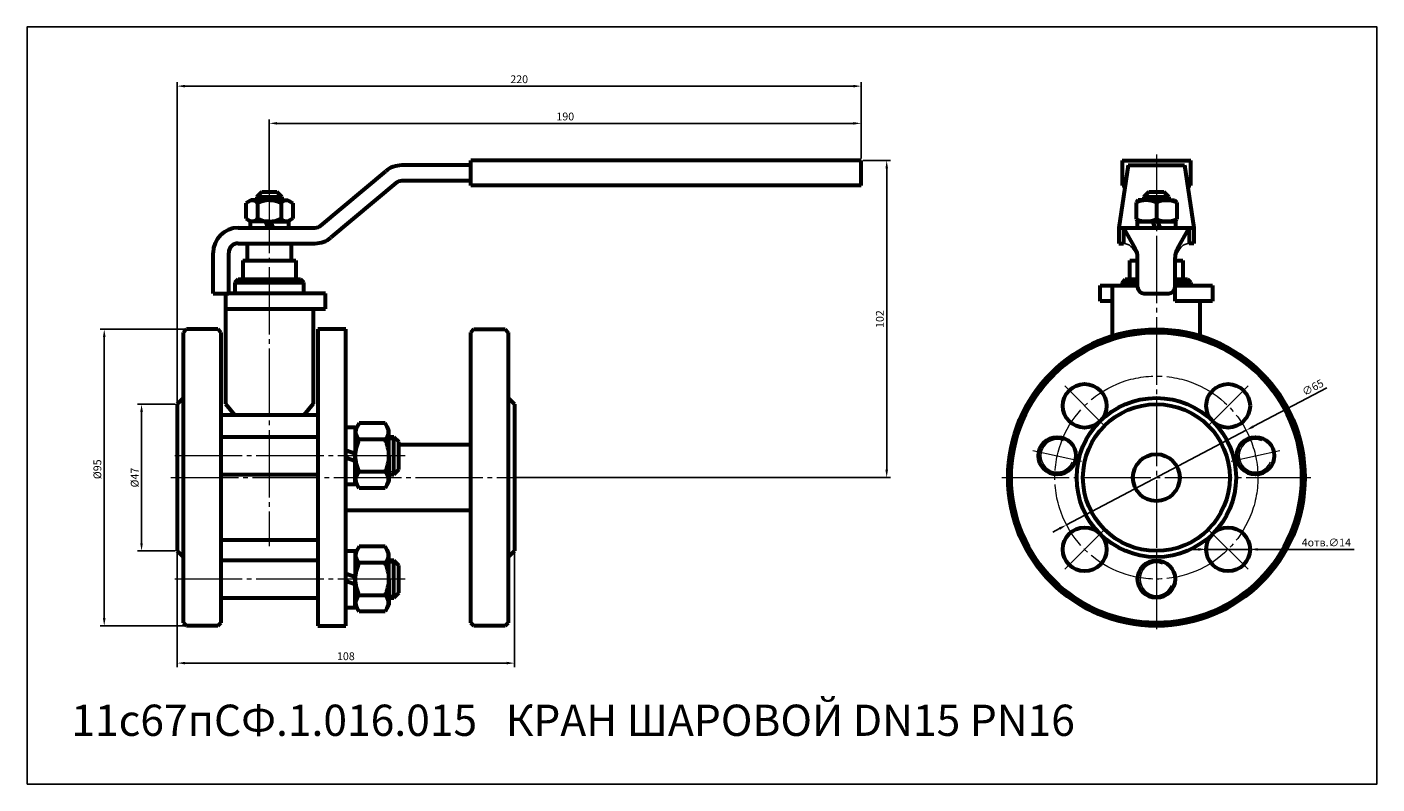
# Model space of a CAD drawing. Units: millimetres. Extents: x -199 to 233, y -98 to 144.
import ezdxf

# ---------------------------------------------------------------- set-up
doc = ezdxf.new("R2010")
doc.units = ezdxf.units.MM
for name, pattern in [('K5LT_AXLED', [26.08794, 21.58794, -1.5, 1.5, -1.5]), ('K5LT_BASIC', [0]), ('K5LT_THIN', [0])]:
    doc.linetypes.add(name, pattern=pattern)
doc.dimstyles.new('ISO-25', dxfattribs={"dimtxt": 2.5, "dimasz": 2.5, "dimexe": 1.25, "dimexo": 0.625, "dimtad": 1, "dimtxsty": 'Standard', "dimcen": 2.5, "dimadec": 0, "dimazin": 0, "dimtfac": 1, "dimtmove": 0, "dimatfit": 3, "dimfxl": 1, "dimarcsym": 0})

# ---------------------------------------------------------------- blocks, each defined once
blk = doc.blocks.new('*D17')
at = {"color": 0, "lineweight": -2}
for p, q in [((-151.62, 23.5), (-163.66, 23.5)), ((-162.41, 21), (-162.41, -21)), ((-151.62, -23.5), (-163.66, -23.5))]:
    blk.add_line(p, q, dxfattribs=at)
at = {"color": 0}
for points in [[(-162.83, 21), (-161.99, 21), (-162.41, 23.5)], [(-162.83, -21), (-161.99, -21), (-162.41, -23.5)]]:
    blk.add_solid(points, dxfattribs=at)
at = {"layer": 'Defpoints', "color": 0}
for p in [(-151, 23.5), (-162.41, -23.5), (-151, -23.5)]:
    blk.add_point(p, dxfattribs=at)
at = {"color": 0, "insert": (-164.28, 0), "char_height": 2.5, "attachment_point": 5, "rotation": 90}
blk.add_mtext('%%C47', dxfattribs=at)
blk = doc.blocks.new('*D18')
at = {"color": 0, "lineweight": -2}
for p, q in [((-148.62, 47.5), (-175.61, 47.5)), ((-174.36, 45), (-174.36, -45)), ((-148.62, -47.5), (-175.61, -47.5))]:
    blk.add_line(p, q, dxfattribs=at)
at = {"color": 0}
for points in [[(-174.78, 45), (-173.94, 45), (-174.36, 47.5)], [(-174.78, -45), (-173.94, -45), (-174.36, -47.5)]]:
    blk.add_solid(points, dxfattribs=at)
at = {"layer": 'Defpoints', "color": 0}
for p in [(-148, 47.5), (-174.36, -47.5), (-148, -47.5)]:
    blk.add_point(p, dxfattribs=at)
at = {"color": 0, "insert": (-176.23, 2.66), "char_height": 2.5, "attachment_point": 5, "rotation": 90}
blk.add_mtext('%%C95', dxfattribs=at)
blk = doc.blocks.new('*D19')
at = {"color": 0, "lineweight": -2}
for p, q in [((-151, -24.12), (-151, -60.65)), ((-43, -24.12), (-43, -60.65)), ((-148.5, -59.4), (-45.5, -59.4))]:
    blk.add_line(p, q, dxfattribs=at)
at = {"color": 0}
for points in [[(-148.5, -58.98), (-148.5, -59.81), (-151, -59.4)], [(-45.5, -58.98), (-45.5, -59.81), (-43, -59.4)]]:
    blk.add_solid(points, dxfattribs=at)
at = {"layer": 'Defpoints', "color": 0}
for p in [(-151, -23.5), (-43, -23.5), (-43, -59.4)]:
    blk.add_point(p, dxfattribs=at)
at = {"color": 0, "insert": (-97, -57.52), "char_height": 2.5, "attachment_point": 5}
blk.add_mtext('108', dxfattribs=at)
blk = doc.blocks.new('*D20')
at = {"color": 0, "lineweight": -2}
for p, q in [((68.62, 101.5), (77.41, 101.5)), ((76.16, 99), (76.16, 2.5)), ((-42.38, 0), (77.41, 0))]:
    blk.add_line(p, q, dxfattribs=at)
at = {"color": 0}
for points in [[(75.75, 99), (76.58, 99), (76.16, 101.5)], [(75.75, 2.5), (76.58, 2.5), (76.16, 0)]]:
    blk.add_solid(points, dxfattribs=at)
at = {"layer": 'Defpoints', "color": 0}
for p in [(68, 101.5), (-43, 0), (76.16, 0)]:
    blk.add_point(p, dxfattribs=at)
at = {"color": 0, "insert": (74.29, 50.75), "char_height": 2.5, "attachment_point": 5, "rotation": 90}
blk.add_mtext('102', dxfattribs=at)
blk = doc.blocks.new('*D21')
at = {"color": 0, "lineweight": -2}
for p, q in [((-121.5, 92.12), (-121.5, 114.68)), ((65.5, 113.43), (-119, 113.43)), ((68, 102.12), (68, 114.68))]:
    blk.add_line(p, q, dxfattribs=at)
at = {"color": 0}
for points in [[(-119, 113.84), (-119, 113.01), (-121.5, 113.43)], [(65.5, 113.84), (65.5, 113.01), (68, 113.43)]]:
    blk.add_solid(points, dxfattribs=at)
at = {"layer": 'Defpoints', "color": 0}
for p in [(-121.5, 113.43), (68, 101.5), (-121.5, 91.5)]:
    blk.add_point(p, dxfattribs=at)
at = {"color": 0, "insert": (-26.75, 115.3), "char_height": 2.5, "attachment_point": 5}
blk.add_mtext('190', dxfattribs=at)
blk = doc.blocks.new('*D22')
at = {"color": 0, "lineweight": -2}
for p, q in [((-151, 24.13), (-151, 126.59)), ((68, 102.12), (68, 126.59)), ((65.5, 125.34), (-148.5, 125.34))]:
    blk.add_line(p, q, dxfattribs=at)
at = {"color": 0}
for points in [[(-148.5, 125.76), (-148.5, 124.93), (-151, 125.34)], [(65.5, 125.76), (65.5, 124.93), (68, 125.34)]]:
    blk.add_solid(points, dxfattribs=at)
at = {"layer": 'Defpoints', "color": 0}
for p in [(-151, 125.34), (68, 101.5), (-151, 23.5)]:
    blk.add_point(p, dxfattribs=at)
at = {"color": 0, "insert": (-41.5, 127.22), "char_height": 2.5, "attachment_point": 5}
blk.add_mtext('220', dxfattribs=at)
blk = doc.blocks.new('*D23')
at = {"color": 0, "lineweight": -2}
for p, q in [((217.12, 28.75), (193.47, 16.31)), ((133.74, -15.14), (191.26, 15.14)), ((131.53, -16.31), (129.32, -17.47))]:
    blk.add_line(p, q, dxfattribs=at)
at = {"color": 0}
for points in [[(193.28, 16.67), (193.66, 15.94), (191.26, 15.14)], [(131.34, -15.94), (131.72, -16.67), (133.74, -15.14)]]:
    blk.add_solid(points, dxfattribs=at)
at = {"layer": 'Defpoints', "color": 0}
for p in [(191.26, 15.14), (133.74, -15.14)]:
    blk.add_point(p, dxfattribs=at)
at = {"color": 0, "insert": (212.74, 28.57), "char_height": 2.5, "attachment_point": 5, "rotation": 27.7661}
blk.add_mtext('∅65', dxfattribs=at)
blk = doc.blocks.new('*D24')
at = {"color": 0, "lineweight": -2}
for p, q in [((175.98, -22.98), (173.48, -22.98)), ((178.48, -22.98), (192.48, -22.98)), ((225.88, -22.98), (194.98, -22.98))]:
    blk.add_line(p, q, dxfattribs=at)
at = {"color": 0}
for points in [[(175.98, -22.56), (175.98, -23.4), (178.48, -22.98)], [(194.98, -22.56), (194.98, -23.4), (192.48, -22.98)]]:
    blk.add_solid(points, dxfattribs=at)
at = {"layer": 'Defpoints', "color": 0}
for p in [(178.48, -22.98), (192.48, -22.98)]:
    blk.add_point(p, dxfattribs=at)
at = {"color": 0, "insert": (216.92, -21.11), "char_height": 2.5, "attachment_point": 5}
blk.add_mtext('4отв.∅14', dxfattribs=at)

msp = doc.modelspace()

# ---------------------------------------------------------------- linework, layer by layer
at = {"color": 7, "linetype": 'K5LT_BASIC', "lineweight": 60}
for p, q in [((-57, 100), (-79.073, 100)), ((68, 101.5), (-57, 101.5)), ((-57, 93.5), (-57, 101.5)), ((68, 93.5), (68, 101.5)), ((153.5, 100), (150.5, 80)), ((151.5, 101.5), (173.5, 101.5)), ((151.5, 101.5), (151.5, 93.5)), ((153.5, 100), (171.5, 100)), ((171.5, 100), (174.5, 80)), ((173.5, 93.5), (173.5, 101.5)), ((-104.983, 80.702), (-84.215, 98.128)), ((-125.5, 89.9), (-123.9, 91.5)), ((-123.9, 91.5), (-119.1, 91.5)), ((-119.1, 91.5), (-117.5, 89.9)), ((-81.001, 94.298), (-101.769, 76.872)), ((-57, 95), (-79.073, 95)), ((68, 93.5), (-57, 93.5)), ((151.5, 93.5), (152.525, 93.5)), ((158.5, 89.9), (160.1, 91.5)), ((160.1, 91.5), (164.9, 91.5)), ((164.9, 91.5), (166.5, 89.9)), ((172.475, 93.5), (173.5, 93.5)), ((-127.35, 88.8), (-129.006, 87.844)), ((-129.006, 87.844), (-129.006, 82.956)), ((-121.5, 88.8), (-127.35, 88.8)), ((-125.5, 89.9), (-125.5, 88.8)), ((-125.5, 89.9), (-117.5, 89.9)), ((-125.253, 87.844), (-125.253, 82.956)), ((-121.5, 88.8), (-115.65, 88.8)), ((-117.747, 87.844), (-117.747, 82.956)), ((-117.5, 89.9), (-117.5, 88.8)), ((-115.65, 88.8), (-113.994, 87.844)), ((-113.994, 87.844), (-113.994, 82.956)), ((156.65, 88.8), (156, 88.078)), ((156, 88.078), (156, 82.722)), ((162.5, 88.8), (156.65, 88.8)), ((158.5, 89.9), (166.5, 89.9)), ((158.5, 89.9), (158.5, 88.8)), ((162.5, 88.8), (168.35, 88.8)), ((162.5, 88.078), (162.5, 82.722)), ((166.5, 89.9), (166.5, 88.8)), ((168.35, 88.8), (169, 88.078)), ((169, 88.078), (169, 82.722)), ((-129.006, 82.956), (-127.35, 82)), ((-113.994, 82.956), (-115.65, 82)), ((156, 82.722), (156.65, 82)), ((169, 82.722), (168.35, 82)), ((-131.5, 80), (-106.912, 80)), ((-121.5, 82), (-127.6, 82)), ((-127.6, 82), (-127.6, 80)), ((-121.881, 80), (-122.609, 82)), ((-121.5, 82), (-115.4, 82)), ((-121.119, 82), (-120.391, 80)), ((-115.4, 82), (-115.4, 80)), ((150.5, 80), (150.5, 75)), ((150.5, 80), (174.5, 80)), ((152, 80), (152, 75)), ((152, 80), (155.729, 73.37)), ((162.5, 82), (156.4, 82)), ((156.4, 82), (156.4, 80)), ((156.65, 82), (162.5, 82)), ((162.119, 80), (161.391, 82)), ((162.5, 82), (168.6, 82)), ((168.35, 82), (162.5, 82)), ((162.881, 82), (163.609, 80)), ((168.6, 82), (168.6, 80)), ((169.271, 73.37), (173, 80)), ((173, 80), (173, 75)), ((174.5, 80), (174.5, 75)), ((-131.5, 75), (-106.912, 75)), ((-128.5, 69.5), (-128.5, 75)), ((-114.5, 75), (-114.5, 69.5)), ((150.5, 75), (152, 75)), ((174.5, 75), (173, 75)), ((-139.5, 59), (-139.5, 72)), ((-134.5, 59), (-134.5, 72)), ((-130, 69.5), (-113, 69.5)), ((-130, 69.5), (-130, 63.5)), ((-113, 69.5), (-113, 63.5)), ((154, 63.5), (154, 69.5)), ((154, 69.5), (156.5, 69.5)), ((156.5, 61), (156.5, 70.428)), ((168.5, 61), (168.5, 70.428)), ((168.5, 69.5), (171, 69.5)), ((171, 69.5), (171, 63.5)), ((-131.5, 63.5), (-132.5, 62.5)), ((-132.5, 62.5), (-132.5, 59)), ((-132.5, 62.5), (-110.5, 62.5)), ((-131.5, 63.5), (-111.5, 63.5)), ((-111.5, 63.5), (-110.5, 62.5)), ((-110.5, 59), (-110.5, 62.5)), ((144.5, 56.5), (144.5, 61.5)), ((144.5, 61.5), (156.5, 61.5)), ((148.5, 45.267), (148.5, 61.5)), ((151.5, 62.5), (152.5, 63.5)), ((151.5, 62.5), (156.5, 62.5)), ((151.5, 62.5), (151.5, 61.5)), ((152.5, 63.5), (156.5, 63.5)), ((168.5, 63.5), (172.5, 63.5)), ((168.5, 62.5), (173.5, 62.5)), ((168.5, 61.5), (180.5, 61.5)), ((168.5, 56.5), (168.5, 61.5)), ((172.5, 63.5), (173.5, 62.5)), ((173.5, 62.5), (173.5, 61.5)), ((180.5, 61.5), (180.5, 56.5)), ((-139.5, 59), (-134.5, 59)), ((-135.5, 59), (-135.5, 23.575)), ((-103.5, 59), (-134.5, 59)), ((-103.5, 54), (-103.5, 59)), ((148.5, 56.5), (144.5, 56.5)), ((158.5, 59), (166.5, 59)), ((180.5, 56.5), (168.5, 56.5)), ((176.5, 45.267), (176.5, 56.5)), ((-135.5, 54), (-103.5, 54)), ((-107.5, 54), (-107.5, 23.575)), ((-148, 47.5), (-149, 46.5)), ((-149, -46.5), (-149, 46.5)), ((-138, 47.5), (-148, 47.5)), ((-137, 46.5), (-138, 47.5)), ((-137, 46.5), (-137, -46.5)), ((-97, 47.5), (-106, 47.5)), ((-106, 47.5), (-106, -47.5)), ((-97, -47.5), (-97, 47.5)), ((-56, 47.5), (-57, 46.5)), ((-57, -46.5), (-57, 46.5)), ((-56, 47.5), (-46, 47.5)), ((-46, 47.5), (-45, 46.5)), ((-45, 46.5), (-45, -46.5)), ((-149, 25.5), (-151, 23.5)), ((-151, 23.5), (-151, -23.5)), ((-135.5, 23.575), (-132.5, 20)), ((-107.5, 23.575), (-110.5, 20)), ((-43, 23.5), (-45, 25.5)), ((-43, 23.5), (-43, -23.5)), ((-106, 20), (-137, 20)), ((-92.763, 17.392), (-94, 15.25)), ((-84.437, 17.392), (-92.763, 17.392)), ((-83.2, 15.25), (-84.437, 17.392)), ((-106, 13), (-137, 13)), ((-97, 16.1), (-94, 16.1)), ((-94, 16.1), (-94, 7)), ((-94, 15.25), (-94, 7)), ((-83.2, 7), (-83.2, 15.25)), ((-81.6, 13), (-83.2, 13)), ((-81.6, 13), (-80, 11.4)), ((-81.6, 1), (-81.6, 13)), ((-94, 7.571), (-97, 8.663)), ((-84.437, 12.196), (-92.763, 12.196)), ((-80, 2.6), (-80, 11.4)), ((-57, 10.5), (-80, 10.5)), ((-97, 6.429), (-94, 5.337)), ((-94, -1.25), (-94, 7)), ((-94, -2.1), (-94, 7)), ((-83.2, 7), (-83.2, -1.25)), ((-137, 1), (-106, 1)), ((-84.437, 1.804), (-92.763, 1.804)), ((-83.2, 1), (-81.6, 1)), ((-80, 2.6), (-81.6, 1)), ((-97, -2.1), (-94, -2.1)), ((-92.763, -3.392), (-94, -1.25)), ((-84.437, -3.392), (-92.763, -3.392)), ((-83.2, -1.25), (-84.437, -3.392)), ((-57, -10.5), (-97, -10.5)), ((-106, -20), (-137, -20)), ((-149, -25.5), (-151, -23.5)), ((-97, -23.4), (-94, -23.4)), ((-92.763, -22.108), (-94, -24.25)), ((-94, -23.4), (-94, -32.5)), ((-94, -24.25), (-94, -32.5)), ((-84.437, -22.108), (-92.763, -22.108)), ((-83.2, -24.25), (-84.437, -22.108)), ((-83.2, -32.5), (-83.2, -24.25)), ((-43, -23.5), (-45, -25.5)), ((-106, -26.5), (-137, -26.5)), ((-84.437, -27.304), (-92.763, -27.304)), ((-81.6, -26.5), (-83.2, -26.5)), ((-81.6, -26.5), (-80, -28.1)), ((-81.6, -38.5), (-81.6, -26.5)), ((-80, -36.9), (-80, -28.1)), ((-94, -31.929), (-97, -30.837)), ((-97, -33.071), (-94, -34.163)), ((-94, -40.75), (-94, -32.5)), ((-94, -41.6), (-94, -32.5)), ((-83.2, -32.5), (-83.2, -40.75)), ((-137, -38.5), (-106, -38.5)), ((-84.437, -37.696), (-92.763, -37.696)), ((-83.2, -38.5), (-81.6, -38.5)), ((-80, -36.9), (-81.6, -38.5)), ((-97, -41.6), (-94, -41.6)), ((-92.763, -42.892), (-94, -40.75)), ((-84.437, -42.892), (-92.763, -42.892)), ((-83.2, -40.75), (-84.437, -42.892)), ((-148, -47.5), (-149, -46.5)), ((-138, -47.5), (-148, -47.5)), ((-137, -46.5), (-138, -47.5)), ((-106, -47.5), (-97, -47.5)), ((-57, -46.5), (-56, -47.5)), ((-46, -47.5), (-56, -47.5)), ((-46, -47.5), (-45, -46.5))]:
    msp.add_line(p, q, dxfattribs=at)
at = {"color": 4, "linetype": 'K5LT_AXLED', "lineweight": 18}
for p, q in [((162.5, 103.5), (162.5, -49.5)), ((-121.5, 93.5), (-121.5, -22)), ((133.155, 29.345), (145.883, 16.617)), ((191.845, 29.345), (179.117, 16.617)), ((122.951, 8.723), (138.575, 5.277)), ((186.425, 5.277), (202.049, 8.723)), ((-78, 7), (-152, 7)), ((-153, 0), (-41, 0)), ((113, 0), (212, 0)), ((133.155, -29.345), (145.883, -16.617)), ((179.117, -16.617), (191.845, -29.345)), ((-78, -32.5), (-152, -32.5))]:
    msp.add_line(p, q, dxfattribs=at)
at = {"color": 7, "linetype": 'K5LT_THIN', "lineweight": 18}
for p, q in [((-83.2, 12.2), (-80.8, 12.2)), ((-80.8, 1.8), (-83.2, 1.8)), ((-83.2, -27.3), (-80.8, -27.3)), ((-80.8, -37.7), (-83.2, -37.7))]:
    msp.add_line(p, q, dxfattribs=at)
at = {"color": 7, "linetype": 'K5LT_AXLED', "lineweight": 18}
for p, q in [((-81.2, 7), (-99, 7)), ((-81.2, -32.5), (-99, -32.5))]:
    msp.add_line(p, q, dxfattribs=at)
msp.add_lwpolyline([(-199.087, -98.105), (233.14, -98.105), (233.14, 144.278), (-199.087, 144.278)], close=True)
at = {"color": 7, "linetype": 'K5LT_BASIC', "lineweight": 60}
for centre, radius in [((162.5, 0), 47.5), ((162.5, 0), 46.5), ((139.519, 22.981), 7), ((185.481, 22.981), 7), ((162.5, 0), 25.5), ((162.5, 0), 23.5), ((130.763, 7), 6), ((194.237, 7), 6), ((162.5, 0), 7.5), ((139.519, -22.981), 7), ((185.481, -22.981), 7), ((162.5, -32.5), 6)]:
    msp.add_circle(centre, radius, dxfattribs=at)
at = {"color": 4, "linetype": 'K5LT_AXLED', "lineweight": 18}
msp.add_circle((162.5, 0), 32.5, dxfattribs=at)
at = {"color": 7, "linetype": 'K5LT_BASIC', "lineweight": 60}
for centre, radius, start, end in [((-79.073, 92), 8, 90, 130), ((-79.073, 92), 3, 90, 130), ((-126.941, 86.704), 2.037, 34.04747, 127.39335), ((-121.5, 80.955), 7.845, 90, 118.57889), ((-121.5, 80.955), 7.845, 61.42111, 90), ((-116.059, 86.704), 2.037, 52.60665, 145.95253), ((159.25, 81.121), 7.679, 64.96034, 115.03966), ((165.75, 81.121), 7.679, 64.96034, 115.03966), ((-126.941, 84.096), 2.037, 232.60665, 325.95253), ((-121.5, 89.845), 7.845, 241.42111, 270), ((-121.5, 89.845), 7.845, 270, 298.57889), ((-116.059, 84.096), 2.037, 214.04747, 307.39335), ((159.25, 89.679), 7.679, 244.96034, 295.03966), ((165.75, 89.679), 7.679, 244.96034, 295.03966), ((-131.5, 72), 8, 90, 180), ((-106.912, 83), 3, 270, 310), ((-131.5, 72), 3, 90, 180), ((-106.912, 83), 8, 270, 310), ((150.5, 70.428), 6, 0, 29.35775), ((174.5, 70.428), 6, 150.64225, 180), ((158.5, 61), 2, 180, 270), ((166.5, 61), 2, 270, 0), ((-90.779, 14.602), 3.119, 146.55746, 230.49538), ((-86.421, 14.602), 3.119, 309.50462, 33.44254), ((-82.467, 7), 11.533, 153.22166, 180), ((-94.733, 7), 11.533, 0, 26.77834), ((-82.467, 7), 11.533, 180, 206.77834), ((-94.733, 7), 11.533, 333.22166, 0), ((-90.779, -0.602), 3.119, 129.50462, 213.44254), ((-86.421, -0.602), 3.119, 326.55746, 50.49538), ((-90.779, -24.898), 3.119, 146.55746, 230.49538), ((-86.421, -24.898), 3.119, 309.50462, 33.44254), ((-82.467, -32.5), 11.533, 153.22166, 180), ((-94.733, -32.5), 11.533, 0, 26.77834), ((-82.467, -32.5), 11.533, 180, 206.77834), ((-94.733, -32.5), 11.533, 333.22166, 0), ((-90.779, -40.102), 3.119, 129.50462, 213.44254), ((-86.421, -40.102), 3.119, 326.55746, 50.49538)]:
    msp.add_arc(centre, radius, start, end, dxfattribs=at)
at = {"color": 7, "linetype": 'K5LT_THIN', "lineweight": 18}
for centre in [(130.763, 7), (194.237, 7), (162.5, -32.5)]:
    msp.add_arc(centre, 5.2, 67.38014, 337.38014, dxfattribs=at)
for points in [[(152, 75), (153.406, 74.64), (155.094, 73.183), (156.249, 70.777), (156.442, 69.933), (156.5, 69.5)], [(173, 75), (171.594, 74.64), (169.959, 73.183), (168.751, 70.777), (168.558, 69.933), (168.5, 69.5)]]:
    msp.add_spline(points, degree=3)

# ---------------------------------------------------------------- texts
at = {"insert": (-184.897, -72.697), "char_height": 10, "attachment_point": 1}
msp.add_mtext_dynamic_manual_height_columns('{\\C3;11с67пСФ.1.016.015   КРАН ШАРОВОЙ DN15 PN16}', width=389.03239, gutter_width=12.5, heights=[0], dxfattribs=at)

# ---------------------------------------------------------------- dimensions: what is measured, and where the dimension line sits
at = {"color": 1}
for base, p2, text, picture, middle in [((-151, 125.345), (-151, 23.5), '220', '*D22', (-41.5, 127.22)), ((-121.5, 113.426), (-121.5, 91.5), '190', '*D21', (-26.75, 115.301))]:
    dim = msp.add_linear_dim(base=base, p1=(68, 101.5), p2=p2, text=text, dimstyle='ISO-25', dxfattribs=at)
    dim.commit()
    dim.dimension.update_dxf_attribs({"geometry": picture, "text_midpoint": middle})
dim = msp.add_linear_dim(base=(76.165, 0), p1=(68, 101.5), p2=(-43, 0), angle=90, text='102', dimstyle='ISO-25', dxfattribs=at)
dim.commit()
dim.dimension.update_dxf_attribs({"geometry": '*D20', "text_midpoint": (74.29, 50.75)})
for base, p1, p2, picture, middle in [((-174.359, -47.5), (-148, 47.5), (-148, -47.5), '*D18', (-174.359, 2.66)), ((-162.409, -23.5), (-151, 23.5), (-151, -23.5), '*D17', (-162.409, 0))]:
    dim = msp.add_linear_dim(base=base, p1=p1, p2=p2, angle=90, text='%%C<>', dimstyle='ISO-25', dxfattribs=at)
    dim.commit()
    dim.dimension.update_dxf_attribs({"geometry": picture, "text_midpoint": middle, "dimtype": 160})
dim = msp.add_diameter_dim_2p(p1=(133.742, -15.141), p2=(191.258, 15.141), dimstyle='ISO-25', dxfattribs=at)
dim.commit()
dim.dimension.update_dxf_attribs({"geometry": '*D23', "text_midpoint": (213.614, 26.911), "dimtype": 163})
dim = msp.add_diameter_dim_2p(p1=(178.481, -22.981), p2=(192.481, -22.981), text='4отв.<>', dimstyle='ISO-25', dxfattribs=at)
dim.commit()
dim.dimension.update_dxf_attribs({"geometry": '*D24', "text_midpoint": (216.921, -22.981), "dimtype": 163})
dim = msp.add_linear_dim(base=(-43, -59.396), p1=(-151, -23.5), p2=(-43, -23.5), dimstyle='ISO-25', dxfattribs=at)
dim.commit()
dim.dimension.update_dxf_attribs({"geometry": '*D19', "text_midpoint": (-97, -57.521)})

doc.saveas('drawing.dxf')
